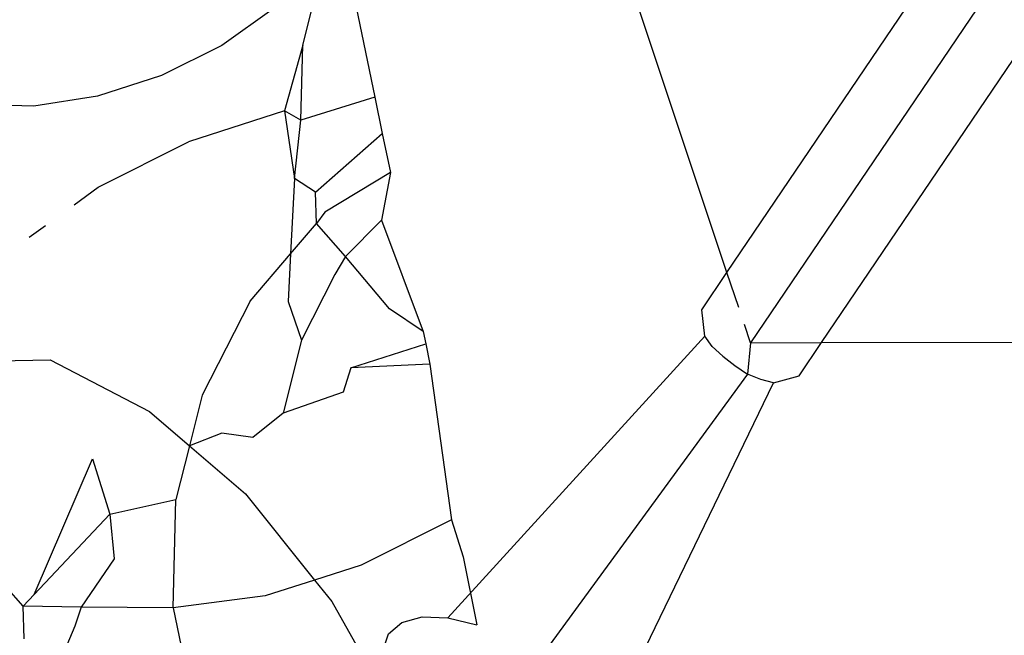
# Model space of a CAD drawing. Units: millimetres. Extents: x 1502 to 12045, y 2182 to 6301.
# Drawn here: x 1882 to 1884, y 5818 to 5819 of the extents above; entities that cross this region are included whole.
import ezdxf

# ---------------------------------------------------------------- set-up
doc = ezdxf.new("R2010")
doc.units = ezdxf.units.MM
doc.layers.add('Edges', color=7, linetype='Continuous')

# ---------------------------------------------------------------- blocks, each defined once
blk = doc.blocks.new('Planters pl')
at = {"layer": 'Edges'}
for p, q in [((1883.2333, 2031.3155), (1881.4705, 2036.6035)), ((1882.414, 2032.0351), (1882.4857, 2031.6879)), ((1883.2333, 2031.3155), (1883.675, 2031.9679)), ((1882.3328, 2031.798), (1882.3717, 2031.9523)), ((1883.7784, 2031.8979), (1883.283, 2031.1663)), ((1882.2721, 2031.8765), (1882.161, 2031.7972)), ((1883.4342, 2031.167), (1883.8817, 2031.828)), ((1882.161, 2031.7972), (1882.0331, 2031.7334)), ((1882.3328, 2031.798), (1882.2943, 2031.6588)), ((1882.3287, 2031.639), (1882.3328, 2031.798)), ((1882.0331, 2031.7334), (1881.8971, 2031.6895)), ((1881.8971, 2031.6895), (1881.7622, 2031.6684)), ((1882.4857, 2031.6879), (1882.3287, 2031.639)), ((1882.4857, 2031.6879), (1882.5017, 2031.6105)), ((1881.7622, 2031.6684), (1881.6377, 2031.6716)), ((1882.2943, 2031.6588), (1882.0903, 2031.593)), ((1882.2943, 2031.6588), (1882.3157, 2031.5149)), ((1882.3287, 2031.639), (1882.2943, 2031.6588)), ((1882.3157, 2031.5149), (1882.3287, 2031.639)), ((1882.3598, 2031.4859), (1882.5017, 2031.6105)), ((1882.5017, 2031.6105), (1882.5188, 2031.5279)), ((1881.8989, 2031.4965), (1882.0903, 2031.593)), ((1882.5188, 2031.5279), (1882.3797, 2031.4436)), ((1882.5188, 2031.5279), (1882.4997, 2031.4266)), ((1881.8475, 2031.4594), (1881.8989, 2031.4965)), ((1882.3157, 2031.5149), (1882.3072, 2031.3553)), ((1882.3598, 2031.4859), (1882.3157, 2031.5149)), ((1882.362, 2031.4194), (1882.3598, 2031.4859)), ((1882.3797, 2031.4436), (1882.362, 2031.4194)), ((1881.7524, 2031.3906), (1881.7869, 2031.4155)), ((1882.3072, 2031.3553), (1882.362, 2031.4194)), ((1882.4239, 2031.3494), (1882.362, 2031.4194)), ((1882.4997, 2031.4266), (1882.4239, 2031.3494)), ((1882.4997, 2031.4266), (1882.5885, 2031.1904)), ((1882.2211, 2031.2544), (1882.3072, 2031.3553)), ((1882.3072, 2031.3553), (1882.3018, 2031.2543)), ((1882.4239, 2031.3494), (1882.4012, 2031.3116)), ((1882.5167, 2031.2387), (1882.4239, 2031.3494)), ((1882.4012, 2031.3116), (1882.3301, 2031.172)), ((1883.1797, 2031.2363), (1883.2333, 2031.3155)), ((1883.2582, 2031.2409), (1883.2333, 2031.3155)), ((1882.2211, 2031.2544), (1882.1194, 2031.055)), ((1882.3018, 2031.2543), (1882.3301, 2031.172)), ((1882.5885, 2031.1904), (1882.5167, 2031.2387)), ((1883.186, 2031.1805), (1883.1797, 2031.2363)), ((1883.283, 2031.1663), (1883.2702, 2031.2049)), ((1882.5885, 2031.1904), (1882.5939, 2031.1644)), ((1882.3301, 2031.172), (1882.2911, 2031.0171)), ((1882.4347, 2031.1128), (1882.5939, 2031.1644)), ((1882.5939, 2031.1644), (1882.6029, 2031.1209)), ((1882.6406, 2030.5826), (1883.186, 2031.1805)), ((1883.2021, 2031.1581), (1883.186, 2031.1805)), ((1883.283, 2031.1663), (1883.2771, 2031.1)), ((1883.283, 2031.1663), (1883.4342, 2031.167)), ((1883.3864, 2031.0963), (1883.4342, 2031.167)), ((1883.4342, 2031.167), (1888.7921, 2031.1767)), ((1883.2021, 2031.1581), (1883.2246, 2031.1376)), ((1881.6852, 2031.1283), (1881.7969, 2031.1298)), ((1881.7969, 2031.1298), (1882.0074, 2031.0207)), ((1882.6029, 2031.1209), (1882.4347, 2031.1128)), ((1882.6029, 2031.1209), (1882.6488, 2030.7905)), ((1883.2246, 2031.1376), (1883.2502, 2031.1179)), ((1882.4347, 2031.1128), (1882.4187, 2031.0615)), ((1883.2771, 2031.1), (1882.7547, 2030.3859)), ((1883.2502, 2031.1179), (1883.2771, 2031.1)), ((1883.3054, 2031.0881), (1883.2771, 2031.1)), ((1882.9797, 2030.353), (1883.3322, 2031.0815)), ((1883.3322, 2031.0815), (1883.3054, 2031.0881)), ((1883.3322, 2031.0815), (1883.3864, 2031.0963)), ((1882.4187, 2031.0615), (1882.2911, 2031.0171)), ((1882.1194, 2031.055), (1882.0924, 2030.9477)), ((1882.0074, 2031.0207), (1882.0924, 2030.9477)), ((1882.2911, 2031.0171), (1882.2272, 2030.9651)), ((1882.1609, 2030.9748), (1882.0924, 2030.9477)), ((1882.2272, 2030.9651), (1882.1609, 2030.9748)), ((1882.0924, 2030.9477), (1882.0637, 2030.8333)), ((1882.0924, 2030.9477), (1882.2113, 2030.8458)), ((1881.763, 2030.6323), (1881.8866, 2030.9198)), ((1881.8866, 2030.9198), (1881.9237, 2030.8024)), ((1881.9237, 2030.8024), (1882.0637, 2030.8333)), ((1882.0579, 2030.6039), (1882.0637, 2030.8333)), ((1882.2113, 2030.8458), (1882.358, 2030.6626)), ((1881.9237, 2030.8024), (1881.763, 2030.6323)), ((1881.9237, 2030.8024), (1881.9323, 2030.708)), ((1882.6488, 2030.7905), (1882.4571, 2030.6944)), ((1882.6488, 2030.7905), (1882.6732, 2030.7121)), ((1881.9323, 2030.708), (1881.8626, 2030.6052)), ((1882.6732, 2030.7121), (1882.7027, 2030.5674)), ((1882.4571, 2030.6944), (1882.358, 2030.6626)), ((1882.358, 2030.6626), (1882.2529, 2030.6289)), ((1882.358, 2030.6626), (1882.3946, 2030.617)), ((1881.7393, 2030.6072), (1881.7031, 2030.6486)), ((1881.763, 2030.6323), (1881.7393, 2030.6072)), ((1882.2529, 2030.6289), (1882.0579, 2030.6039)), ((1881.8626, 2030.6052), (1881.7393, 2030.6072)), ((1881.7414, 2030.5379), (1881.7393, 2030.6072)), ((1881.8626, 2030.6052), (1881.8489, 2030.565)), ((1882.0579, 2030.6039), (1881.8626, 2030.6052)), ((1882.0579, 2030.6039), (1882.0746, 2030.5216)), ((1882.3946, 2030.617), (1882.4703, 2030.4825)), ((1882.5433, 2030.5727), (1882.5862, 2030.5844)), ((1882.5862, 2030.5844), (1882.6406, 2030.5826)), ((1882.6406, 2030.5826), (1882.7027, 2030.5674)), ((1881.8489, 2030.565), (1881.8055, 2030.4606)), ((1882.5149, 2030.5483), (1882.5433, 2030.5727)), ((1882.5027, 2030.5127), (1882.5149, 2030.5483))]:
    blk.add_line(p, q, dxfattribs=at)

msp = doc.modelspace()

# ---------------------------------------------------------------- block references
msp.add_blockref('Planters pl', (0, 3787.1989))

doc.saveas('drawing.dxf')
